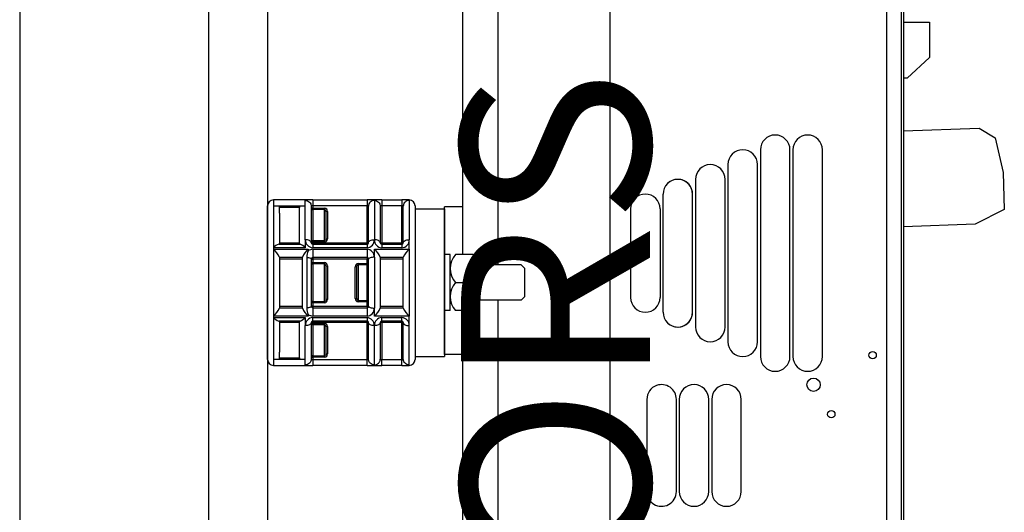
# Model space of a CAD drawing. Extents: x 0 to 303, y 0 to 235.
# Drawn here: x 262 to 303, y 149 to 170 of the extents above; entities that cross this region are included whole.
import ezdxf

# ---------------------------------------------------------------- set-up
doc = ezdxf.new("R2010")
doc.units = 0
doc.header["$MEASUREMENT"] = 0
doc.layers.get('0').update_dxf_attribs({"linetype": 'CONTINUOUS'})
doc.layers.get('DEFPOINTS').update_dxf_attribs({"linetype": 'CONTINUOUS'})
doc.layers.add('COTES', color=2, linetype='CONTINUOUS')
doc.styles.add('ROMANS', font='ARIAL.TTF')
doc.dimstyles.get("Standard").update_dxf_attribs({"dimtxt": 4.5, "dimasz": 5, "dimexe": 0.18, "dimexo": 0.0625, "dimgap": 1, "dimtad": 1, "dimdec": 1, "dimzin": 0, "dimdsep": 46, "dimtxsty": 'ROMANS', "dimcen": 1, "dimclrd": 256, "dimclre": 256, "dimclrt": 256, "dimadec": 0, "dimazin": 0, "dimtfac": 1, "dimtdec": 1, "dimtofl": 0, "dimtmove": 0, "dimatfit": 3, "dimfxl": 0, "dimtolj": 1, "dimtzin": 0, "dimarcsym": 0})

# ---------------------------------------------------------------- blocks, each defined once
blk = doc.blocks.new('*D41')
for p, q in [((229.238, 204.472), (261.949, 204.472)), ((261.769, 199.472), (261.769, 84.473)), ((229.238, 79.473), (261.949, 79.473))]:
    blk.add_line(p, q)
for points in [[(260.936, 199.472), (262.603, 199.472), (261.769, 204.472)], [(260.936, 84.473), (262.603, 84.473), (261.769, 79.473)]]:
    blk.add_solid(points)
at = {"layer": 'DEFPOINTS', "color": 0}
for p in [(229.176, 204.472), (229.176, 79.473), (261.769, 79.473)]:
    blk.add_point(p, dxfattribs=at)
at = {"insert": (258.472, 141.973), "char_height": 4.5, "attachment_point": 5, "rotation": 90, "style": 'ROMANS'}
blk.add_mtext('\\A1;1000', dxfattribs=at)
blk = doc.blocks.new('PERFIL')
for p, q in [((0, 125.03412), (0, 0)), ((2.50057, 125.03412), (2.50057, 0)), ((28.73357, 34.19524), (28.73357, 125.03412)), ((29.35184, 34.19524), (29.35184, 125.03412)), ((17.00385, 116.90833), (17.00385, 68.90019)), ((29.43791, 116.03314), (29.43791, 35.25798)), ((12.25277, 103.21087), (12.25277, 79.84395)), ((10.75243, 102.77327), (10.75243, 80.28154)), ((29.43791, 90.12579), (30.53825, 90.12579)), ((30.53825, 90.12579), (30.53825, 88.62545)), ((30.53825, 88.62545), (29.60054, 87.75249)), ((29.60054, 87.75249), (29.43791, 87.75249)), ((29.43791, 85.5268), (32.65064, 85.63899)), ((32.65064, 85.63899), (33.3233, 85.21971)), ((33.3233, 85.21971), (33.65525, 83.75679)), ((23.38029, 84.71783), (23.38029, 75.96585)), ((24.63058, 75.96585), (24.63058, 84.71783)), ((24.7556, 84.71783), (24.7556, 75.96585)), ((26.00589, 75.96585), (26.00589, 84.71783)), ((22.00498, 84.09269), (22.00498, 76.59099)), ((23.25526, 76.59099), (23.25526, 84.09269)), ((20.62967, 83.46755), (20.62967, 77.21613)), ((21.87995, 77.21613), (21.87995, 83.46755)), ((33.65525, 83.75679), (33.71, 82.18879)), ((2.75057, 82.59378), (2.75057, 82.34378)), ((4.41307, 82.59378), (2.75057, 82.59378)), ((4.41307, 82.59378), (6.71307, 82.59378)), ((4.41307, 82.59378), (4.41307, 82.34378)), ((6.71307, 82.59378), (6.71307, 82.34378)), ((7.33807, 82.59378), (6.71307, 82.59378)), ((7.33807, 82.59378), (7.33807, 82.34378)), ((7.33807, 82.59378), (8.18807, 82.59378)), ((8.18807, 82.59378), (8.18807, 82.34378)), ((8.50057, 82.59378), (8.18807, 82.59378)), ((8.50057, 82.57756), (8.50057, 82.59378)), ((19.25436, 77.84128), (19.25436, 82.84241)), ((20.50464, 77.84128), (20.50464, 82.84241)), ((20.50464, 77.84128), (20.50464, 82.84241)), ((2.50057, 79.09378), (2.50057, 82.34378)), ((2.75057, 82.34378), (4.10057, 82.34378)), ((2.75057, 82.34378), (2.75057, 80.57455)), ((3.00057, 82.34378), (3.00057, 82.34268)), ((3.00057, 82.28018), (3.00057, 82.34268)), ((3.00057, 82.34268), (3.85057, 82.34268)), ((3.85057, 82.28018), (3.00057, 82.28018)), ((3.00057, 82.03811), (3.00057, 82.28018)), ((3.07415, 82.34257), (3.07415, 82.34378)), ((3.81448, 82.34257), (3.81448, 82.34378)), ((3.85057, 82.34268), (3.85057, 82.28018)), ((3.85057, 82.03811), (3.85057, 82.28018)), ((4.10057, 82.34378), (4.10057, 82.57756)), ((4.10057, 80.91108), (4.10057, 82.34378)), ((4.35057, 82.32872), (4.35057, 80.78128)), ((4.41307, 82.2473), (4.35057, 82.2473)), ((6.71307, 82.34378), (4.41307, 82.34378)), ((4.41307, 82.34378), (4.41307, 82.2473)), ((4.41307, 82.2473), (4.91307, 82.2473)), ((4.41307, 82.2473), (4.41307, 82.19002)), ((4.91307, 82.19002), (4.41307, 82.19002)), ((4.41307, 82.19002), (4.41307, 80.87253)), ((4.91307, 82.2473), (4.91307, 82.19002)), ((4.91307, 80.87253), (4.91307, 82.19002)), ((6.71307, 80.78128), (6.71307, 82.34378)), ((6.77557, 80.78128), (6.77557, 82.32872)), ((7.02557, 82.57756), (7.02557, 80.91108)), ((7.27557, 82.32872), (7.27557, 80.78128)), ((8.18807, 82.34378), (7.33807, 82.34378)), ((7.33807, 82.34378), (7.33807, 80.78128)), ((8.18807, 80.78128), (8.18807, 82.34378)), ((8.25057, 80.78128), (8.25057, 82.32872)), ((8.50057, 82.57756), (8.50057, 80.91108)), ((8.75057, 82.34378), (8.75057, 75.84378)), ((8.75057, 82.21878), (10.00226, 82.22079)), ((8.75057, 82.21878), (8.75057, 75.96878)), ((10.00226, 76.0465), (10.00226, 82.29869)), ((10.75243, 82.29645), (10.00226, 82.29869)), ((10.00226, 82.22079), (10.00226, 75.97079)), ((17.87905, 82.21727), (17.87905, 78.46642)), ((17.87905, 82.21727), (17.87905, 78.46642)), ((19.12933, 82.21727), (19.12933, 78.46642)), ((33.71, 82.18879), (32.48161, 81.5672)), ((3.00057, 82.03811), (3.00057, 80.71878)), ((3.85057, 80.71878), (3.85057, 82.03811)), ((5.03807, 82.10834), (4.97557, 82.10834)), ((4.97557, 82.10834), (4.97557, 80.95421)), ((5.03807, 82.10834), (5.03807, 80.95421)), ((32.48161, 81.5672), (29.43791, 81.46091)), ((4.97557, 80.95421), (5.03807, 80.95421)), ((2.75057, 80.57455), (2.75057, 80.50724)), ((4.10057, 80.57455), (2.75057, 80.57455)), ((2.75057, 80.50724), (2.75057, 79.09378)), ((2.75057, 80.50724), (4.22557, 80.50724)), ((2.97336, 80.71878), (3.87777, 80.71878)), ((3.00057, 80.78127), (3.85057, 80.78127)), ((4.10057, 80.91108), (4.10057, 80.57455)), ((4.22557, 80.50724), (4.22557, 80.43993)), ((4.35057, 80.81525), (4.41307, 80.81525)), ((4.35057, 80.78128), (4.41307, 80.78128)), ((4.41307, 80.87253), (4.91307, 80.87253)), ((4.41307, 80.87253), (4.41307, 80.81525)), ((4.91307, 80.81525), (4.41307, 80.81525)), ((4.41307, 80.81525), (4.41307, 80.78128)), ((4.41307, 80.78128), (6.71307, 80.78128)), ((4.41307, 80.71878), (4.41307, 80.78128)), ((4.41307, 80.71878), (6.71307, 80.71878)), ((4.41307, 80.71878), (4.41307, 80.57455)), ((6.71307, 80.57455), (4.41307, 80.57455)), ((4.41307, 80.50724), (6.71307, 80.50724)), ((4.41307, 80.50724), (4.41307, 80.15628)), ((4.91307, 80.87253), (4.91307, 80.81525)), ((6.71307, 80.71878), (6.71307, 80.78128)), ((6.77557, 80.78128), (6.71307, 80.78128)), ((6.71307, 80.71878), (6.71307, 80.57455)), ((6.71307, 80.50724), (6.71307, 80.15628)), ((7.02557, 80.50724), (8.50057, 80.50724)), ((7.02557, 80.1707), (7.02557, 80.50724)), ((7.27557, 80.78128), (7.33807, 80.78128)), ((7.33807, 80.78128), (8.18807, 80.78128)), ((7.33807, 80.71878), (7.33807, 80.78128)), ((7.33807, 80.71878), (8.18807, 80.71878)), ((7.33807, 80.71878), (7.33807, 80.57455)), ((8.18807, 80.57455), (7.33807, 80.57455)), ((8.18807, 80.71878), (8.18807, 80.78128)), ((8.25057, 80.78128), (8.18807, 80.78128)), ((8.18807, 80.71878), (8.18807, 80.57455)), ((8.50057, 80.50724), (8.50057, 80.91108)), ((8.50057, 80.50724), (8.50057, 79.09378)), ((8.75057, 80.87729), (8.75057, 77.31026)), ((3.00057, 80.17386), (3.00057, 78.0137)), ((3.97557, 80.15628), (3.00057, 80.15628)), ((3.97557, 80.09378), (3.00057, 80.09378)), ((3.97557, 78.0137), (3.97557, 80.17386)), ((4.16307, 80.16826), (4.16307, 78.0193)), ((4.35057, 80.09378), (4.35057, 78.09378)), ((4.35057, 80.09378), (4.41307, 80.09378)), ((6.71307, 80.15628), (4.41307, 80.15628)), ((4.41307, 80.15628), (4.41307, 80.09378)), ((6.71307, 80.09378), (4.41307, 80.09378)), ((4.41307, 80.09378), (4.41307, 79.94444)), ((6.71307, 80.15628), (6.71307, 80.09378)), ((6.71307, 79.90396), (6.71307, 80.09378)), ((6.77557, 80.09378), (6.71307, 80.09378)), ((6.77557, 78.09378), (6.77557, 80.09378)), ((7.02557, 80.1707), (7.02557, 78.01685)), ((7.27557, 80.17386), (7.27557, 78.0137)), ((8.25057, 80.15628), (7.27557, 80.15628)), ((8.25057, 80.09378), (7.27557, 80.09378)), ((8.25057, 78.0137), (8.25057, 80.17386)), ((10.23303, 80.28531), (10.00226, 80.28531)), ((10.23303, 77.91031), (10.23303, 80.28531)), ((11.21501, 80.28531), (10.4638, 80.28531)), ((4.35057, 79.94444), (4.41307, 79.94444)), ((4.41307, 79.94444), (4.91307, 79.94444)), ((4.41307, 79.88578), (4.41307, 79.94444)), ((4.91307, 79.88578), (4.41307, 79.88578)), ((4.41307, 79.88578), (4.41307, 78.30178)), ((4.91307, 79.88578), (4.91307, 79.94444)), ((4.91307, 78.30178), (4.91307, 79.88578)), ((4.97557, 79.8098), (4.97557, 78.37775)), ((4.97557, 79.8098), (5.03807, 79.8098)), ((5.03807, 79.8098), (5.03807, 78.37775)), ((6.21307, 78.41929), (6.21307, 79.76826)), ((6.27557, 79.76826), (6.21307, 79.76826)), ((6.27557, 78.41929), (6.27557, 79.76826)), ((6.33807, 79.90396), (6.71307, 79.90396)), ((6.33807, 79.84565), (6.33807, 79.90396)), ((6.33807, 79.84565), (6.33807, 78.34191)), ((6.71307, 79.84565), (6.33807, 79.84565)), ((6.77557, 79.90396), (6.71307, 79.90396)), ((6.71307, 79.84565), (6.71307, 79.90396)), ((6.71307, 78.34191), (6.71307, 79.84565)), ((13.2414, 79.84781), (11.43178, 79.84781)), ((11.44578, 78.50406), (11.44578, 79.69156)), ((13.2414, 79.84781), (13.39525, 79.69396)), ((13.39525, 78.50166), (13.39525, 79.69396)), ((2.50057, 75.84378), (2.50057, 79.09378)), ((2.75057, 79.09378), (2.75057, 77.68031)), ((8.50057, 79.09378), (8.50057, 77.68031)), ((10.4638, 79.09781), (11.21501, 79.09781)), ((6.21307, 78.41929), (6.27557, 78.41929)), ((13.39525, 78.50166), (13.2414, 78.34781)), ((3.00057, 78.09378), (3.97557, 78.09378)), ((3.00057, 78.03128), (3.97557, 78.03128)), ((4.41307, 78.24311), (4.35057, 78.24311)), ((4.41307, 78.09378), (4.35057, 78.09378)), ((4.41307, 78.30178), (4.91307, 78.30178)), ((4.41307, 78.24311), (4.41307, 78.30178)), ((4.91307, 78.24311), (4.41307, 78.24311)), ((4.41307, 78.24311), (4.41307, 78.09378)), ((4.41307, 78.09378), (6.71307, 78.09378)), ((4.41307, 78.09378), (4.41307, 78.03128)), ((4.41307, 78.03128), (6.71307, 78.03128)), ((4.41307, 78.03128), (4.41307, 77.68031)), ((4.91307, 78.24311), (4.91307, 78.30178)), ((5.03807, 78.37775), (4.97557, 78.37775)), ((6.33807, 78.28359), (6.33807, 78.34191)), ((6.33807, 78.34191), (6.71307, 78.34191)), ((6.71307, 78.28359), (6.33807, 78.28359)), ((6.71307, 78.28359), (6.71307, 78.34191)), ((6.71307, 78.09378), (6.71307, 78.28359)), ((6.71307, 78.28359), (6.77557, 78.28359)), ((6.71307, 78.09378), (6.71307, 78.03128)), ((6.71307, 78.09378), (6.77557, 78.09378)), ((6.71307, 78.03128), (6.71307, 77.68031)), ((7.02557, 77.68031), (7.02557, 78.01685)), ((7.27557, 78.09378), (8.25057, 78.09378)), ((7.27557, 78.03128), (8.25057, 78.03128)), ((13.2414, 78.34781), (11.43178, 78.34781)), ((12.25277, 78.34361), (12.25277, 68.90019)), ((2.75057, 77.68031), (2.75057, 77.61301)), ((4.22557, 77.68031), (2.75057, 77.68031)), ((2.75057, 77.61301), (2.75057, 75.84378)), ((2.75057, 77.61301), (4.10057, 77.61301)), ((4.10057, 77.61301), (4.10057, 77.27647)), ((4.22557, 77.74762), (4.22557, 77.68031)), ((6.71307, 77.68031), (4.41307, 77.68031)), ((4.41307, 77.61301), (6.71307, 77.61301)), ((4.41307, 77.46878), (4.41307, 77.61301)), ((6.71307, 77.61301), (6.71307, 77.46878)), ((8.50057, 77.68031), (7.02557, 77.68031)), ((7.33807, 77.61301), (8.18807, 77.61301)), ((7.33807, 77.46878), (7.33807, 77.61301)), ((8.18807, 77.46878), (8.18807, 77.61301)), ((8.50057, 77.27647), (8.50057, 77.68031)), ((10.23303, 77.91031), (10.00226, 77.91031)), ((11.21501, 77.91031), (10.4638, 77.91031)), ((10.75243, 77.90601), (10.75243, 68.90019)), ((3.87777, 77.46878), (2.97336, 77.46878)), ((3.00057, 77.46878), (3.00057, 76.14944)), ((3.00057, 77.46768), (3.85057, 77.46768)), ((3.85057, 77.40518), (3.00057, 77.40518)), ((3.07415, 77.46757), (3.07415, 77.46878)), ((3.81448, 77.46757), (3.81448, 77.46878)), ((3.85057, 76.14944), (3.85057, 77.46878)), ((4.10057, 75.84378), (4.10057, 77.27647)), ((4.35057, 77.40628), (4.35057, 75.85883)), ((4.41307, 77.40628), (4.35057, 77.40628)), ((4.41307, 77.3723), (4.35057, 77.3723)), ((6.71307, 77.46878), (4.41307, 77.46878)), ((4.41307, 77.40628), (4.41307, 77.46878)), ((6.71307, 77.40628), (4.41307, 77.40628)), ((4.41307, 77.40628), (4.41307, 77.3723)), ((4.41307, 77.3723), (4.91307, 77.3723)), ((4.41307, 77.3723), (4.41307, 77.31502)), ((4.91307, 77.31502), (4.41307, 77.31502)), ((4.41307, 77.31502), (4.41307, 75.99753)), ((4.91307, 77.3723), (4.91307, 77.31502)), ((4.91307, 75.99753), (4.91307, 77.31502)), ((4.97557, 77.23334), (4.97557, 76.07921)), ((5.03807, 77.23334), (4.97557, 77.23334)), ((5.03807, 77.23334), (5.03807, 76.07921)), ((6.71307, 77.40628), (6.71307, 77.46878)), ((6.71307, 75.84378), (6.71307, 77.40628)), ((6.71307, 77.40628), (6.77557, 77.40628)), ((6.77557, 75.85883), (6.77557, 77.40628)), ((7.02557, 75.60999), (7.02557, 77.27647)), ((7.27557, 77.40628), (7.27557, 75.85883)), ((7.33807, 77.40628), (7.27557, 77.40628)), ((8.18807, 77.46878), (7.33807, 77.46878)), ((7.33807, 77.40628), (7.33807, 77.46878)), ((7.33807, 77.40628), (7.33807, 75.84378)), ((8.18807, 77.40628), (7.33807, 77.40628)), ((8.18807, 77.40628), (8.18807, 77.46878)), ((8.18807, 75.84378), (8.18807, 77.40628)), ((8.18807, 77.40628), (8.25057, 77.40628)), ((8.25057, 75.85883), (8.25057, 77.40628)), ((8.50057, 75.60999), (8.50057, 77.27647)), ((3.00057, 75.90627), (3.00057, 76.14944)), ((3.85057, 75.90627), (3.85057, 76.14944)), ((4.35057, 75.94025), (4.41307, 75.94025)), ((4.41307, 75.99753), (4.91307, 75.99753)), ((4.41307, 75.99753), (4.41307, 75.94025)), ((4.91307, 75.94025), (4.41307, 75.94025)), ((4.41307, 75.94025), (4.41307, 75.84378)), ((4.91307, 75.99753), (4.91307, 75.94025)), ((4.97557, 76.07921), (5.03807, 76.07921)), ((8.75057, 75.96878), (10.00226, 75.97079)), ((10.75243, 76.0465), (10.00226, 76.0465)), ((2.75057, 75.84378), (2.75057, 75.59378)), ((3.00057, 75.84378), (2.75057, 75.84378)), ((2.75057, 75.59378), (4.41307, 75.59378)), ((3.00057, 75.84378), (3.00057, 75.90627)), ((3.00057, 75.90627), (3.85057, 75.90627)), ((3.85057, 75.84378), (3.00057, 75.84378)), ((3.85057, 75.90627), (3.85057, 75.84378)), ((4.10057, 75.84378), (3.85057, 75.84378)), ((4.10057, 75.60999), (4.10057, 75.84378)), ((4.41307, 75.84378), (6.71307, 75.84378)), ((4.41307, 75.84378), (4.41307, 75.59378)), ((6.71307, 75.59378), (4.41307, 75.59378)), ((6.71307, 75.59378), (6.71307, 75.84378)), ((6.71307, 75.59378), (7.33807, 75.59378)), ((7.33807, 75.84378), (8.18807, 75.84378)), ((7.33807, 75.59378), (7.33807, 75.84378)), ((8.18807, 75.59378), (7.33807, 75.59378)), ((8.18807, 75.59378), (8.18807, 75.84378)), ((8.18807, 75.59378), (8.50057, 75.59378)), ((8.50057, 75.59378), (8.50057, 75.60999)), ((18.5667, 74.15294), (18.5667, 70.25206)), ((19.81699, 70.25206), (19.81699, 74.15294)), ((19.94201, 74.15294), (19.94201, 70.25206)), ((21.1923, 70.25206), (21.1923, 74.15294)), ((21.31733, 74.15294), (21.31733, 70.25206)), ((22.56761, 70.25206), (22.56761, 74.15294))]:
    blk.add_line(p, q)
at = {"flags": 128}
for points in [[(4.10057, 82.57756), (4.14934, 82.57278), (4.19624, 82.55862), (4.23946, 82.53562), (4.27734, 82.50467), (4.30843, 82.46697), (4.33154, 82.42394), (4.33816, 82.40614)], [(4.33816, 82.40614), (4.34576, 82.37726), (4.35057, 82.32872)], [(4.41307, 82.34378), (4.39238, 82.34373), (4.37403, 82.34305), (4.36008, 82.34046), (4.35211, 82.33465), (4.35057, 82.32872)], [(4.35057, 82.2473), (4.35177, 82.23613), (4.35532, 82.22538), (4.3611, 82.21548), (4.36887, 82.2068), (4.37834, 82.19967), (4.38915, 82.19438), (4.40087, 82.19112), (4.41307, 82.19002)], [(6.77557, 82.32872), (6.77207, 82.33702), (6.76193, 82.34164), (6.74633, 82.34342), (6.72697, 82.34377), (6.71307, 82.34378)], [(6.78672, 82.40221), (6.78037, 82.37726), (6.77557, 82.32872)], [(7.02557, 82.57756), (6.97679, 82.57278), (6.9299, 82.55862), (6.88667, 82.53562), (6.84879, 82.50467), (6.8177, 82.46697), (6.7946, 82.42394), (6.78672, 82.40221)], [(7.02557, 82.57756), (7.07434, 82.57278), (7.12124, 82.55862), (7.16446, 82.53562), (7.20234, 82.50467), (7.23343, 82.46697), (7.25654, 82.42394), (7.26316, 82.40614)], [(7.26316, 82.40614), (7.27076, 82.37726), (7.27557, 82.32872)], [(7.33807, 82.34378), (7.31738, 82.34373), (7.29903, 82.34305), (7.28508, 82.34046), (7.27711, 82.33465), (7.27557, 82.32872)], [(8.25057, 82.32872), (8.24707, 82.33702), (8.23693, 82.34164), (8.22133, 82.34342), (8.20197, 82.34377), (8.18807, 82.34378)], [(8.26172, 82.40221), (8.25537, 82.37726), (8.25057, 82.32872)], [(8.50057, 82.57756), (8.45179, 82.57278), (8.4049, 82.55862), (8.36167, 82.53562), (8.32379, 82.50467), (8.2927, 82.46697), (8.2696, 82.42394), (8.26172, 82.40221)], [(4.97557, 80.95421), (4.97136, 80.9236), (4.95863, 80.8973), (4.94034, 80.88032), (4.92445, 80.87383), (4.92023, 80.87304), (4.91307, 80.87253)], [(4.35057, 80.78128), (4.34576, 80.8066), (4.33154, 80.83095), (4.30843, 80.85339), (4.27734, 80.87306), (4.23946, 80.88921), (4.19624, 80.9012), (4.14934, 80.90859), (4.10057, 80.91108)], [(4.41307, 80.87253), (4.40087, 80.87143), (4.38915, 80.86817), (4.37834, 80.86288), (4.36887, 80.85575), (4.3611, 80.84707), (4.35532, 80.83717), (4.35177, 80.82642), (4.35057, 80.81525)], [(6.77557, 80.78128), (6.78037, 80.8066), (6.7946, 80.83095), (6.8177, 80.85339), (6.84879, 80.87306), (6.88667, 80.88921), (6.9299, 80.9012), (6.97679, 80.90859), (7.02557, 80.91108)], [(7.27557, 80.78128), (7.27076, 80.8066), (7.25654, 80.83095), (7.23343, 80.85339), (7.20234, 80.87306), (7.16446, 80.88921), (7.12124, 80.9012), (7.07434, 80.90859), (7.02557, 80.91108)], [(8.25057, 80.78128), (8.25537, 80.8066), (8.2696, 80.83095), (8.2927, 80.85339), (8.32379, 80.87306), (8.36167, 80.88921), (8.4049, 80.9012), (8.45179, 80.90859), (8.50057, 80.91108)], [(4.16307, 80.16826), (4.20192, 80.16409), (4.23803, 80.15803), (4.27042, 80.15022), (4.29821, 80.14088), (4.32064, 80.13027), (4.33711, 80.11867), (4.34718, 80.10639), (4.35057, 80.09378)], [(7.02557, 80.1707), (6.97679, 80.16922), (6.9299, 80.16484), (6.88667, 80.15774), (6.84879, 80.14817), (6.8177, 80.13651), (6.7946, 80.12321), (6.78037, 80.10878), (6.77557, 80.09378)], [(4.35057, 79.94444), (4.35177, 79.933), (4.35532, 79.92199), (4.3611, 79.91185), (4.36887, 79.90296), (4.37834, 79.89566), (4.38915, 79.89024), (4.40087, 79.8869), (4.41307, 79.88578)], [(6.27557, 79.76826), (6.27959, 79.79637), (6.29163, 79.82075), (6.30931, 79.83727), (6.32934, 79.84492), (6.33807, 79.84565)], [(6.71307, 79.84565), (6.72526, 79.84677), (6.73698, 79.85009), (6.74779, 79.85547), (6.75726, 79.86273), (6.76503, 79.87156), (6.77081, 79.88164), (6.77437, 79.89258), (6.77557, 79.90396)], [(4.35057, 78.09378), (4.34718, 78.08116), (4.33711, 78.06888), (4.32064, 78.05728), (4.29821, 78.04667), (4.27042, 78.03733), (4.23803, 78.02953), (4.20192, 78.02346), (4.16307, 78.0193)], [(4.41307, 78.30178), (4.40087, 78.30065), (4.38915, 78.29731), (4.37834, 78.29189), (4.36887, 78.28459), (4.3611, 78.2757), (4.35532, 78.26556), (4.35177, 78.25456), (4.35057, 78.24311)], [(4.97557, 78.37775), (4.97159, 78.35043), (4.95977, 78.32666), (4.94228, 78.31032), (4.92229, 78.30258), (4.91307, 78.30178)], [(6.77557, 78.28359), (6.77437, 78.29497), (6.77081, 78.30591), (6.76503, 78.31599), (6.75726, 78.32483), (6.74779, 78.33208), (6.73698, 78.33747), (6.72526, 78.34078), (6.71307, 78.34191)], [(6.77557, 78.09378), (6.78037, 78.07877), (6.7946, 78.06434), (6.8177, 78.05104), (6.84879, 78.03938), (6.88667, 78.02982), (6.9299, 78.02271), (6.97679, 78.01833), (7.02557, 78.01685)], [(4.35057, 77.40628), (4.34576, 77.38095), (4.33154, 77.3566), (4.30843, 77.33416), (4.27734, 77.31449), (4.23946, 77.29834), (4.19624, 77.28635), (4.14934, 77.27896), (4.10057, 77.27647)], [(4.35057, 77.3723), (4.35177, 77.36113), (4.35532, 77.35038), (4.3611, 77.34048), (4.36887, 77.3318), (4.37834, 77.32467), (4.38915, 77.31938), (4.40087, 77.31612), (4.41307, 77.31502)], [(7.02557, 77.27647), (6.97679, 77.27896), (6.9299, 77.28635), (6.88667, 77.29834), (6.84879, 77.31449), (6.8177, 77.33416), (6.7946, 77.3566), (6.78037, 77.38095), (6.77557, 77.40628)], [(7.27557, 77.40628), (7.27076, 77.38095), (7.25654, 77.3566), (7.23343, 77.33416), (7.20234, 77.31449), (7.16446, 77.29834), (7.12124, 77.28635), (7.07434, 77.27896), (7.02557, 77.27647)], [(8.25057, 77.40628), (8.25537, 77.38095), (8.2696, 77.3566), (8.2927, 77.33416), (8.32379, 77.31449), (8.36167, 77.29834), (8.4049, 77.28635), (8.45179, 77.27896), (8.50057, 77.27647)], [(4.41307, 75.99753), (4.40087, 75.99643), (4.38915, 75.99317), (4.37834, 75.98788), (4.36887, 75.98075), (4.3611, 75.97207), (4.35532, 75.96217), (4.35177, 75.95142), (4.35057, 75.94025)], [(4.97557, 76.07921), (4.97136, 76.0486), (4.95863, 76.0223), (4.94034, 76.00532), (4.92445, 75.99883), (4.92023, 75.99804), (4.91307, 75.99753)], [(4.3366, 75.77682), (4.33154, 75.76361), (4.30843, 75.72059), (4.27734, 75.68288), (4.23946, 75.65193), (4.19624, 75.62894), (4.14934, 75.61477), (4.10057, 75.60999)], [(4.35057, 75.85883), (4.34576, 75.81029), (4.3366, 75.77682)], [(4.35057, 75.85883), (4.35406, 75.85053), (4.3642, 75.84591), (4.3798, 75.84413), (4.39916, 75.84379), (4.41307, 75.84378)], [(6.71307, 75.84378), (6.73375, 75.84382), (6.75211, 75.8445), (6.76605, 75.84709), (6.77402, 75.8529), (6.77557, 75.85883)], [(6.78798, 75.78141), (6.78037, 75.81029), (6.77557, 75.85883)], [(7.02557, 75.60999), (6.97679, 75.61477), (6.9299, 75.62894), (6.88667, 75.65193), (6.84879, 75.68288), (6.8177, 75.72059), (6.7946, 75.76361), (6.78798, 75.78141)], [(7.02557, 75.60999), (7.07434, 75.61477), (7.12124, 75.62894), (7.16446, 75.65193), (7.20234, 75.68288), (7.23343, 75.72059), (7.25654, 75.76361), (7.26441, 75.78534)], [(7.26441, 75.78534), (7.27076, 75.81029), (7.27557, 75.85883)], [(7.27557, 75.85883), (7.27906, 75.85053), (7.2892, 75.84591), (7.3048, 75.84413), (7.32416, 75.84379), (7.33807, 75.84378)], [(8.18807, 75.84378), (8.20875, 75.84382), (8.22711, 75.8445), (8.24105, 75.84709), (8.24902, 75.8529), (8.25057, 75.85883)], [(8.26298, 75.78141), (8.25537, 75.81029), (8.25057, 75.85883)], [(8.50057, 75.60999), (8.45179, 75.61477), (8.4049, 75.62894), (8.36167, 75.65193), (8.32379, 75.68288), (8.2927, 75.72059), (8.2696, 75.76361), (8.26298, 75.78141)]]:
    blk.add_lwpolyline(points, dxfattribs=at)
for centre, radius in [((28.13137, 76.02408), 0.15629), ((25.6308, 74.77379), 0.28131), ((26.38097, 73.52351), 0.15629)]:
    blk.add_circle(centre, radius)
for centre, radius, start, end in [((24.00543, 84.71783), 0.62514, 360, 180), ((25.38075, 84.71783), 0.62514, 360, 180), ((22.63012, 84.09269), 0.62514, 360, 180), ((21.25481, 83.46755), 0.62514, 360, 180), ((19.8795, 82.84241), 0.62514, 360, 180), ((19.8795, 82.84241), 0.62514, 360, 129.331574), ((2.75057, 82.34378), 0.25, 90, 180), ((8.50057, 82.34378), 0.25, 0, 90), ((18.50419, 82.21727), 0.62514, 360, 180), ((4.90823, 82.11726), 0.13014, 356.073475, 87.872129), ((4.90159, 82.11649), 0.07442, 353.714841, 81.132288), ((4.90638, 80.94697), 0.13189, 272.906537, 3.147859), ((3.1563, 80.192), 0.55764, 109.150315, 136.68452), ((2.15822, 79.80262), 0.92052, 23.784038, 49.947698), ((3.74582, 80.27075), 0.46706, 40.575785, 73.58938), ((4.81791, 79.80262), 0.92052, 130.052302, 156.215962), ((4.42583, 80.89976), 0.32547, 178.006101, 267.751706), ((4.41422, 80.20922), 0.29802, 90.221083, 129.27259), ((4.41307, 80.78128), 0.0625, 180, 270), ((6.70355, 80.89674), 0.32233, 271.691215, 2.550978), ((6.71307, 80.78128), 0.0625, 270, 0), ((6.69929, 80.18108), 0.32644, 358.176835, 87.580972), ((7.34759, 80.89674), 0.32234, 177.45046, 268.307347), ((6.51837, 79.86647), 0.81721, 22.094802, 51.636934), ((7.33807, 80.78128), 0.0625, 180, 270), ((8.17855, 80.89674), 0.32233, 271.691215, 2.550978), ((8.18807, 80.78128), 0.0625, 270, 360), ((9.00776, 79.86647), 0.81721, 128.363066, 157.905198), ((4.79013, 80.16702), 0.62707, 154.201187, 179.887227), ((4.41307, 80.09378), 0.0625, 90, 180), ((6.71307, 80.09378), 0.0625, 0, 90), ((11.11225, 79.69156), 0.87922, 137.521379, 222.478621), ((10.56656, 79.69156), 0.87922, 317.521379, 42.478621), ((4.9096, 79.81588), 0.12861, 357.293249, 88.454685), ((4.9049, 79.81536), 0.07089, 355.502856, 83.383446), ((6.34339, 79.77364), 0.13043, 92.337205, 182.362236), ((11.11225, 78.50406), 0.87922, 137.521379, 222.478621), ((10.56656, 78.50406), 0.87922, 317.521379, 42.478621), ((6.34188, 78.41252), 0.12899, 176.993488, 268.30707), ((6.34706, 78.4131), 0.07176, 175.05107, 262.801302), ((18.50419, 78.46642), 0.62514, 180, 360), ((2.15822, 78.38493), 0.92052, 310.052302, 336.215962), ((4.81791, 78.38493), 0.92052, 203.784038, 229.947698), ((4.79013, 78.02053), 0.62707, 180.112773, 205.798813), ((4.41307, 78.09378), 0.0625, 180, 270), ((4.90822, 78.37296), 0.12994, 272.138674, 2.113391), ((6.71307, 78.09378), 0.0625, 270, 360), ((6.70335, 78.00269), 0.32252, 271.725619, 2.516573), ((6.43322, 78.38493), 0.92052, 310.052302, 336.215962), ((9.09291, 78.38493), 0.92052, 203.784038, 229.947698), ((3.1563, 77.99555), 0.55764, 223.31548, 250.849685), ((3.69484, 77.99555), 0.55764, 289.150315, 316.68452), ((4.42258, 77.29081), 0.32233, 91.691215, 182.550978), ((4.41517, 77.981), 0.30069, 230.907876, 269.598451), ((6.7003, 77.28779), 0.32547, 358.006101, 87.751706), ((7.34758, 77.29081), 0.32233, 91.691215, 182.550978), ((8.1753, 77.28779), 0.32547, 358.006101, 87.751706), ((19.8795, 77.84128), 0.62514, 180, 360), ((19.8795, 77.84128), 0.62514, 230.668426, 360), ((4.41307, 77.40628), 0.0625, 90, 180), ((4.90823, 77.24226), 0.13014, 356.073475, 87.872129), ((4.90159, 77.24149), 0.07442, 353.714841, 81.132288), ((6.71307, 77.40628), 0.0625, 0, 90), ((7.33807, 77.40628), 0.0625, 90, 180), ((8.18807, 77.40628), 0.0625, 360, 90), ((21.25481, 77.21613), 0.62514, 180, 360), ((22.63012, 76.59099), 0.62514, 180, 0), ((4.90638, 76.07197), 0.13189, 272.906537, 3.147859), ((24.00543, 75.96585), 0.62514, 180, 0), ((25.38075, 75.96585), 0.62514, 180, 0), ((2.75057, 75.84378), 0.25, 180, 270), ((8.50057, 75.84378), 0.25, 270, 0), ((19.19184, 74.15294), 0.62514, 109.500021, 180), ((19.19184, 74.15294), 0.62514, 0, 109.500021), ((20.56716, 74.15294), 0.62514, 0, 180), ((21.94247, 74.15294), 0.62514, 0, 180), ((19.19184, 70.25206), 0.62514, 180, 297.787445), ((19.19184, 70.25206), 0.62514, 297.787445, 360), ((20.56716, 70.25206), 0.62514, 180, 0), ((21.94247, 70.25206), 0.62514, 180, 360)]:
    blk.add_arc(centre, radius, start, end)
at = {"layer": 'COTES', "insert": (10.69622, 45.01632), "char_height": 8, "width": 11.6041045, "attachment_point": 1, "rotation": 90, "style": 'ROMANS'}
blk.add_mtext('{\\fVerdana|b0|i0|c0|p34;CAHORS}', dxfattribs=at)
blk = doc.blocks.new('ALZADO')
dim = blk.add_linear_dim(base=(90.71721, -0.00553), p1=(58.12355, 124.99343), p2=(58.12355, -0.00553), angle=90, text='1000', dimstyle='Standard', override={"dimtxt": 4.5, "dimasz": 5, "dimgap": 1, "dimtad": 1, "dimtih": 0, "dimtoh": 0, "dimdec": 4, "dimzin": 8, "dimtxsty": 'ROMANS', "dimclrd": 256, "dimclrt": 256, "dimtdec": 4, "dimtix": 1, "dimtmove": 0, "dimlwd": 65535, "dimlwe": 65535})
dim.commit()
dim.dimension.update_dxf_attribs({"geometry": '*D41', "text_midpoint": (87.41963, 62.49395), "insert": (-171.05212, -79.47877)})

msp = doc.modelspace()

# ---------------------------------------------------------------- block references
for name, p in [('ALZADO', (171.052, 79.479)), ('PERFIL', (269.769, 79.462))]:
    msp.add_blockref(name, p)

doc.saveas('drawing.dxf')
